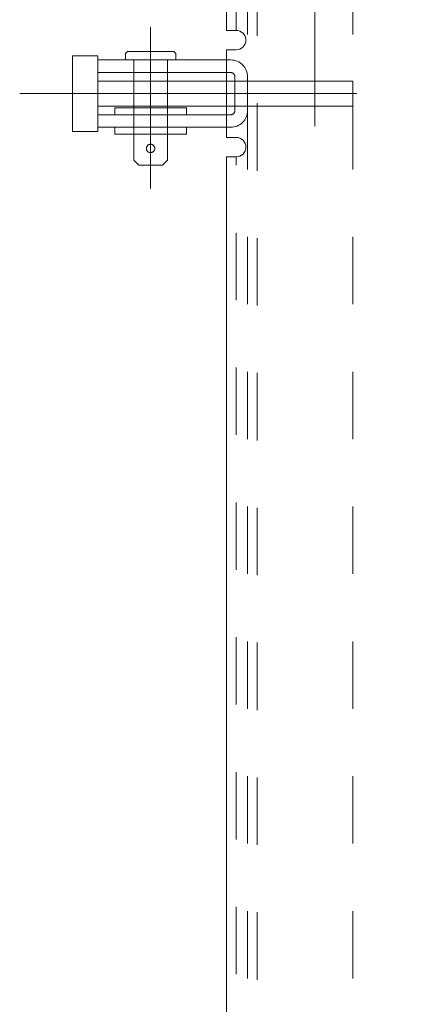
# Model space of a CAD drawing. Units: millimetres. Extents: x 24 to 573, y 23 to 397.
# Drawn here: x 285 to 291, y 133 to 148 of the extents above; entities that cross this region are included whole.
import ezdxf

# ---------------------------------------------------------------- set-up
doc = ezdxf.new("R2010")
doc.units = ezdxf.units.MM
for name, pattern in [('一点鎖線', [8, 5, -1, 1, -1]), ('二点鎖線', [10, 5, -1, 1, -1, 1, -1]), ('実線', [0]), ('点線', [2, 1, -1])]:
    doc.linetypes.add(name, pattern=pattern)
doc.layers.add('GR1_01', color=3, linetype='実線', lineweight=50)

# ---------------------------------------------------------------- blocks, each defined once
blk = doc.blocks.new('BLKF060')
at = {"color": 0, "linetype": 'ByBlock', "lineweight": -2}
blk.add_line((289.733, 145.991), (289.733, 150.44), dxfattribs=at)
blk = doc.blocks.new('BLKF064')
at = {"color": 0, "linetype": 'ByBlock', "lineweight": -2}
for p, q in [((288.736, 93.347), (288.736, 148.853)), ((288.88, 91.328), (288.88, 148.853)), ((290.298, 93.347), (290.298, 148.853))]:
    blk.add_line(p, q, dxfattribs=at)
blk = doc.blocks.new('BLKF067')
at = {"color": 0, "linetype": '一点鎖線', "lineweight": -2}
for p, q in [((287.298, 147.459), (287.298, 145.065)), ((285.357, 146.472), (291.074, 146.472))]:
    blk.add_line(p, q, dxfattribs=at)
at = {"color": 0, "linetype": '実線', "lineweight": -2}
for p, q in [((286.517, 146.784), (286.517, 146.972)), ((288.423, 146.972), (286.517, 146.972)), ((288.423, 146.784), (286.517, 146.784)), ((286.517, 146.159), (286.517, 145.972)), ((288.423, 146.159), (286.517, 146.159)), ((288.423, 145.972), (286.517, 145.972))]:
    blk.add_line(p, q, dxfattribs=at)
at = {"color": 0, "linetype": 'ByBlock', "lineweight": -2}
for p, q in [((288.486, 146.972), (288.423, 146.972)), ((288.486, 146.784), (288.423, 146.784)), ((288.548, 146.722), (288.548, 146.222)), ((288.736, 146.722), (288.736, 146.222)), ((288.486, 146.159), (288.423, 146.159)), ((288.486, 145.972), (288.423, 145.972))]:
    blk.add_line(p, q, dxfattribs=at)
for centre, radius, start, end in [((288.486, 146.722), 0.25, 360, 90), ((288.486, 146.722), 0.0625, 360, 90), ((288.486, 146.222), 0.25, 270, 360), ((288.486, 146.222), 0.0625, 270, 360)]:
    blk.add_arc(centre, radius, start, end, dxfattribs=at)
blk = doc.blocks.new('BLKF058')
at = {"color": 0, "linetype": '一点鎖線', "lineweight": -2}
blk.add_blockref('BLKF060', (0, 0), dxfattribs=at)
at = {"color": 0, "linetype": 'ByBlock', "lineweight": -2}
for name in ['BLKF064', 'BLKF067']:
    blk.add_blockref(name, (0, 0), dxfattribs=at)
blk = doc.blocks.new('BLKF071')
at = {"color": 0, "linetype": 'ByBlock', "lineweight": -2}
for p, q in [((286.955, 147.097), (286.923, 147.066)), ((286.955, 147.097), (287.642, 147.097)), ((287.642, 147.097), (287.673, 147.066)), ((286.923, 147.066), (286.923, 146.972)), ((286.923, 146.972), (287.673, 146.972)), ((287.048, 146.972), (287.048, 145.484)), ((287.548, 146.972), (287.548, 145.484)), ((287.673, 147.066), (287.673, 146.972)), ((287.83, 146.259), (286.767, 146.259)), ((286.767, 146.259), (286.767, 146.159)), ((287.83, 146.259), (287.83, 146.159)), ((287.83, 146.159), (286.767, 146.159)), ((287.83, 145.972), (286.767, 145.972)), ((286.767, 145.972), (286.767, 145.872)), ((287.83, 145.972), (287.83, 145.872)), ((287.83, 145.872), (286.767, 145.872)), ((287.123, 145.409), (287.048, 145.484)), ((287.473, 145.409), (287.548, 145.484)), ((287.123, 145.409), (287.473, 145.409))]:
    blk.add_line(p, q, dxfattribs=at)
blk.add_circle((287.298, 145.659), 0.0625, dxfattribs=at)
blk = doc.blocks.new('BLKF073')
at = {"color": 0, "linetype": 'ByBlock', "lineweight": -2}
for p, q in [((288.423, 148.909), (288.423, 147.409)), ((288.423, 147.409), (288.567, 147.409)), ((288.423, 147.122), (288.567, 147.122)), ((288.423, 146.659), (288.423, 147.122)), ((286.142, 147.034), (286.142, 145.909)), ((286.517, 147.034), (286.142, 147.034)), ((286.517, 147.034), (286.517, 145.909)), ((290.298, 146.659), (286.517, 146.659)), ((290.298, 146.284), (290.298, 146.659)), ((290.298, 146.284), (286.517, 146.284)), ((288.423, 145.822), (288.423, 146.284)), ((286.517, 145.909), (286.142, 145.909)), ((288.423, 145.822), (288.567, 145.822)), ((288.423, 97.409), (288.423, 145.534)), ((288.423, 145.534), (288.567, 145.534))]:
    blk.add_line(p, q, dxfattribs=at)
at = {"color": 0, "linetype": '点線', "lineweight": -2}
for p, q in [((288.567, 147.409), (288.567, 148.909)), ((288.423, 146.284), (288.423, 146.659)), ((288.567, 97.409), (288.567, 145.534))]:
    blk.add_line(p, q, dxfattribs=at)
at = {"color": 0, "linetype": 'ByBlock', "lineweight": -2}
for centre in [(288.567, 147.266), (288.567, 145.678)]:
    blk.add_arc(centre, 0.144, 270, 90, dxfattribs=at)
blk = doc.blocks.new('BLKF057')
at = {"color": 0, "linetype": '点線', "lineweight": -2}
blk.add_blockref('BLKF058', (0, 0), dxfattribs=at)
at = {"color": 0, "linetype": '実線', "lineweight": -2}
blk.add_blockref('BLKF073', (0, 0), dxfattribs=at)
at = {"color": 0, "linetype": 'ByBlock', "lineweight": -2}
blk.add_blockref('BLKF071', (0, 0), dxfattribs=at)

msp = doc.modelspace()

# ---------------------------------------------------------------- block references
at = {"layer": 'GR1_01', "color": 254, "linetype": '二点鎖線', "lineweight": 13}
msp.add_blockref('BLKF057', (0, 0), dxfattribs=at)

doc.saveas('drawing.dxf')
